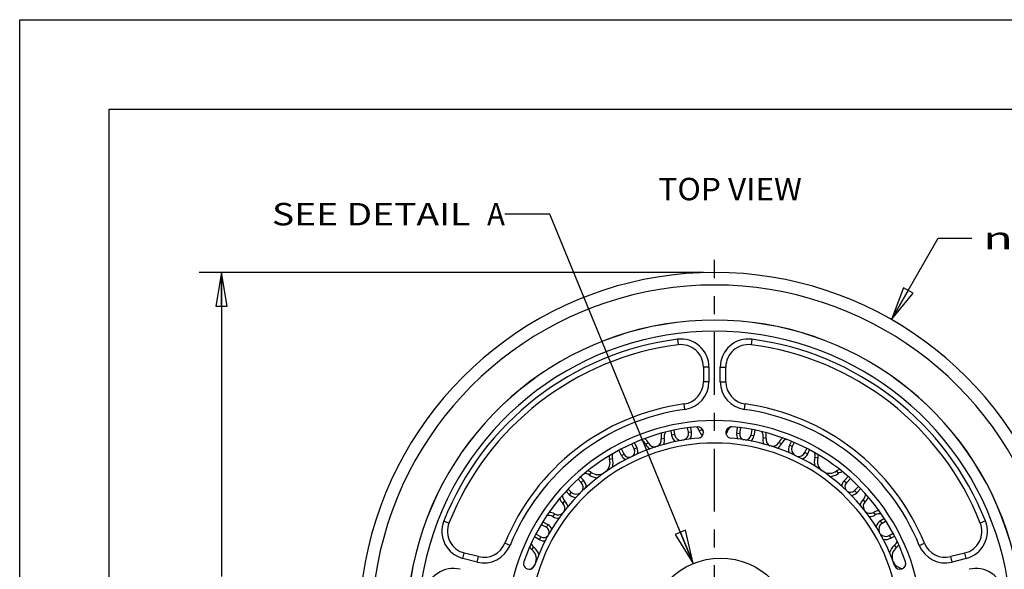
# Model space of a CAD drawing. Units: inches. Extents: x 0 to 17, y 0 to 11.
# Drawn here: x 0 to 5.5, y 7.9 to 11 of the extents above; entities that cross this region are included whole.
import ezdxf
from ezdxf.enums import TextEntityAlignment as Align

# ---------------------------------------------------------------- set-up
doc = ezdxf.new("R2010")
doc.units = ezdxf.units.IN
doc.header["$LTSCALE"] = 0.935
doc.header["$MEASUREMENT"] = 0
doc.linetypes.add('CENTER', pattern=[0.6, 0.375, -0.075, 0.075, -0.075])
doc.layers.get('0').update_dxf_attribs({"linetype": 'CONTINUOUS'})
doc.layers.add('02___PRT_ALL_AXES', color=7, linetype='CONTINUOUS')
doc.styles.get("Standard").update_dxf_attribs({"font": 'bluprnt.ttf'})
doc.styles.add('TEXTSTYLE_1', font='gdt', dxfattribs={"width": 0.8})
doc.dimstyles.new('DIMSTYLE_1', dxfattribs={"dimtxt": 0.125, "dimasz": 0.1875, "dimexe": 0.125, "dimexo": 0.0625, "dimgap": 0.0625, "dimtad": 0, "dimtih": 1, "dimtoh": 1, "dimlfac": 8, "dimzin": 4, "dimdsep": 46, "dimtxsty": 'Standard', "dimblk": 'CLOSED', "dimblk1": 'CLOSED', "dimblk2": 'CLOSED', "dimcen": 0.09, "dimadec": 3, "dimazin": 1, "dimtfac": 1, "dimtdec": 3, "dimtofl": 0, "dimtmove": 0, "dimatfit": 3, "dimldrblk": 'CLOSED', "dimfxl": 0, "dimtolj": 1, "dimtzin": 4, "dimarcsym": 0})
doc.dimstyles.new('DIMSTYLE_2', dxfattribs={"dimtxt": 0.125, "dimasz": 0.1875, "dimexe": 0.125, "dimexo": 0.0625, "dimgap": 0.09, "dimtad": 0, "dimtih": 1, "dimtoh": 1, "dimlfac": 8, "dimzin": 4, "dimdsep": 46, "dimtxsty": 'Standard', "dimblk": 'CLOSED', "dimblk1": 'CLOSED', "dimblk2": 'CLOSED', "dimcen": 0.09, "dimadec": 3, "dimazin": 1, "dimtfac": 1, "dimtdec": 3, "dimtofl": 0, "dimtmove": 0, "dimatfit": 1, "dimldrblk": 'CLOSED', "dimfxl": 0, "dimtolj": 1, "dimtzin": 4, "dimarcsym": 0})
doc.dimstyles.get("Standard").update_dxf_attribs({"dimtxt": 0.125, "dimasz": 0.1875, "dimexe": 0.125, "dimexo": 0.0625, "dimgap": 0.09, "dimtad": 0, "dimtih": 1, "dimtoh": 1, "dimdec": 3, "dimzin": 4, "dimdsep": 46, "dimtxsty": 'Standard', "dimblk": 'CLOSED', "dimblk1": 'CLOSED', "dimblk2": 'CLOSED', "dimcen": 0.09, "dimadec": 3, "dimazin": 1, "dimtp": 0.001, "dimtm": 0.001, "dimtfac": 1, "dimtdec": 3, "dimtofl": 0, "dimtmove": 0, "dimatfit": 3, "dimldrblk": 'CLOSED', "dimfxl": 0, "dimtolj": 1, "dimtzin": 4, "dimarcsym": 0})

# ---------------------------------------------------------------- blocks, each defined once
blk = doc.blocks.new('_CLOSED')
at = {"color": 0, "linetype": 'ByBlock'}
for p, q in [((0, 0), (-1, 0.167)), ((-1, 0.167), (-1, -0.167)), ((-1, -0.167), (0, 0)), ((-1, 0), (0, 0))]:
    blk.add_line(p, q, dxfattribs=at)
blk = doc.blocks.new('*D1')
at = {"color": 7, "linetype": 'Continuous'}
for p, q in [((3.8145, 9.5895), (1.0007, 9.5895)), ((1.1257, 9.5895), (1.1257, 7.8938)), ((1.1257, 5.9482), (1.1257, 7.4563)), ((2.7854, 5.9482), (1.0007, 5.9482))]:
    blk.add_line(p, q, dxfattribs=at)
at = {"color": 7, "linetype": 'Continuous', "xscale": 0.1875, "yscale": 0.1875, "zscale": 0.1875}
for p, rotation in [((1.1257, 9.5895), 90), ((1.1257, 5.9482), 270)]:
    blk.add_blockref('_CLOSED', p, dxfattribs=dict(at, rotation=rotation))
at = {"color": 7, "linetype": 'Continuous'}
for s, p, p2 in [('29.13', (0.7757, 7.7063), (1.2757, 7.7063)), ('[', (0.7757, 7.5188), (0.8757, 7.5188)), ('739,9', (0.8757, 7.5188), (1.3757, 7.5188)), (']', (1.3757, 7.5188), (1.4757, 7.5188))]:
    blk.add_text(s, height=0.125, dxfattribs=at).set_placement(p, p2, align=Align.FIT)
blk = doc.blocks.new('*D2')
at = {"color": 7, "linetype": 'Continuous'}
for p, q in [((4.8642, 9.3265), (5.1249, 9.7812)), ((5.1249, 9.7812), (5.3124, 9.7812))]:
    blk.add_line(p, q, dxfattribs=at)
at = {"color": 7, "linetype": 'Continuous', "xscale": 0.1875, "yscale": 0.1875, "zscale": 0.1875, "rotation": 240.1684109563}
blk.add_blockref('_CLOSED', (4.8642, 9.3265), dxfattribs=at)
at = {"color": 7, "linetype": 'Continuous'}
for s, p, p2 in [('31.75', (5.5416, 9.7187), (6.0416, 9.7187)), ('[', (5.5416, 9.5312), (5.6416, 9.5312)), ('806,5', (5.6416, 9.5312), (6.1416, 9.5312)), (']', (6.1416, 9.5312), (6.2416, 9.5312))]:
    blk.add_text(s, height=0.125, dxfattribs=at).set_placement(p, p2, align=Align.FIT)
at = {"color": 7, "linetype": 'Continuous', "style": 'TEXTSTYLE_1'}
blk.add_text('n', height=0.125, dxfattribs=at).set_placement((5.3749, 9.7187), (5.5416, 9.7187), align=Align.FIT)

msp = doc.modelspace()

# ---------------------------------------------------------------- linework, layer by layer
at = {"color": 7, "linetype": 'Continuous'}
for p, q in [((0, 0), (0, 11)), ((0, 11), (17, 11)), ((0.5, 0.5), (0.5, 10.5)), ((0.5, 10.5), (16.5, 10.5)), ((3.6696, 9.2165), (3.6736, 9.1858)), ((4.0845, 9.2165), (4.0805, 9.1858)), ((3.8145, 9.0618), (3.8145, 8.9797)), ((3.8455, 9.0618), (3.8145, 9.0618)), ((3.8455, 9.0618), (3.8455, 8.9797)), ((3.9085, 8.9797), (3.9085, 9.0618)), ((3.9085, 9.0618), (3.9395, 9.0618)), ((3.9395, 8.9797), (3.9395, 9.0618)), ((3.8455, 8.9797), (3.8145, 8.9797)), ((3.9085, 8.9797), (3.9395, 8.9797)), ((3.7106, 8.8251), (3.7064, 8.8558)), ((4.0435, 8.8251), (4.0476, 8.8558)), ((3.6327, 8.7054), (3.6367, 8.6818)), ((3.6536, 8.6847), (3.6367, 8.6818)), ((3.6495, 8.7089), (3.6536, 8.6847)), ((3.7307, 8.6978), (3.7265, 8.7223)), ((3.7307, 8.6978), (3.7476, 8.7007)), ((3.7476, 8.7007), (3.7436, 8.7242)), ((3.8077, 8.7123), (3.7915, 8.7065)), ((3.9427, 8.71), (3.9503, 8.7074)), ((4.0003, 8.6932), (4.0053, 8.7248)), ((4.0003, 8.6932), (4.0173, 8.6905)), ((4.0173, 8.6905), (4.0224, 8.7229)), ((4.0842, 8.7132), (4.079, 8.6807)), ((4.0961, 8.678), (4.079, 8.6807)), ((4.1011, 8.7096), (4.0961, 8.678)), ((3.414, 8.6329), (3.4283, 8.6033)), ((3.4299, 8.6397), (3.4438, 8.6108)), ((3.5079, 8.6379), (3.4922, 8.6309)), ((3.5792, 8.6607), (3.5961, 8.6641)), ((4.1642, 8.6637), (4.1472, 8.6669)), ((4.2357, 8.6416), (4.2515, 8.6348)), ((4.305, 8.6477), (4.2949, 8.6261)), ((4.3105, 8.6188), (4.2949, 8.6261)), ((4.3209, 8.641), (4.3105, 8.6188)), ((3.3566, 8.5686), (3.3426, 8.5973)), ((3.3566, 8.5686), (3.3721, 8.5761)), ((3.3721, 8.5761), (3.3578, 8.6055)), ((3.4438, 8.6108), (3.4283, 8.6033)), ((4.3812, 8.5856), (4.3917, 8.608)), ((4.3812, 8.5856), (4.3968, 8.5783)), ((4.3968, 8.5783), (4.4069, 8.5998)), ((3.2908, 8.5469), (3.3074, 8.5516)), ((4.4527, 8.5534), (4.4361, 8.5579)), ((3.1877, 8.4742), (3.1776, 8.4602)), ((4.5567, 8.4819), (4.5668, 8.468)), ((3.1326, 8.4183), (3.1154, 8.4359)), ((3.1449, 8.4304), (3.1282, 8.4474)), ((3.1326, 8.4183), (3.1449, 8.4304)), ((4.5998, 8.4277), (4.622, 8.4508)), ((4.5998, 8.4277), (4.6123, 8.4158)), ((4.6123, 8.4158), (4.6348, 8.4393)), ((3.0479, 8.3685), (3.0646, 8.3515)), ((3.0596, 8.3812), (3.0769, 8.3636)), ((3.0769, 8.3636), (3.0646, 8.3515)), ((4.68, 8.3961), (4.6573, 8.3725)), ((4.6698, 8.3606), (4.6573, 8.3725)), ((4.6921, 8.3838), (4.6698, 8.3606)), ((3.0295, 8.3013), (3.0415, 8.3138)), ((4.7174, 8.3099), (4.7054, 8.3222)), ((2.984, 8.2419), (2.9752, 8.2272)), ((4.7635, 8.251), (4.7726, 8.2363)), ((2.3662, 8.2028), (2.395, 8.1914)), ((2.919, 8.1987), (2.9469, 8.1831)), ((4.8242, 8.2164), (4.8033, 8.2044)), ((4.8119, 8.1895), (4.8033, 8.2044)), ((4.8332, 8.2018), (4.8119, 8.1895)), ((5.3879, 8.2028), (5.359, 8.1914)), ((2.91, 8.184), (2.9385, 8.1681)), ((2.9469, 8.1831), (2.9385, 8.1681)), ((4.8509, 8.1218), (4.8723, 8.1341)), ((2.7355, 8.0667), (2.7068, 8.0783)), ((2.8994, 8.0985), (2.8715, 8.1143)), ((2.9079, 8.1136), (2.8793, 8.1296)), ((2.8994, 8.0985), (2.9079, 8.1136)), ((4.8509, 8.1218), (4.8596, 8.1069)), ((4.8596, 8.1069), (4.8803, 8.1189)), ((5.0185, 8.0667), (5.0473, 8.0783)), ((2.4729, 7.9942), (2.4805, 8.0242)), ((2.5601, 8.004), (2.4805, 8.0242)), ((2.8579, 8.0432), (2.8688, 8.0565)), ((4.8912, 8.0545), (4.8802, 8.0678)), ((5.2736, 8.0242), (5.1939, 8.004)), ((5.2812, 7.9942), (5.2736, 8.0242)), ((2.5525, 7.974), (2.4729, 7.9942)), ((2.5525, 7.974), (2.5601, 8.004)), ((5.2016, 7.974), (5.1939, 8.004)), ((5.2812, 7.9942), (5.2016, 7.974))]:
    msp.add_line(p, q, dxfattribs=at)
msp.add_circle((3.9104, 7.593), 0.4027, dxfattribs=at)
for centre, radius, start, end in [((3.877, 7.6051), 1.9844, 305.3061, 234.6939), ((3.877, 7.6051), 1.9144, 305.3061, 234.6939), ((3.877, 7.6051), 1.7184, 302.6632, 237.3368), ((3.877, 7.6051), 1.718, 302.6632, 237.3368), ((3.877, 7.6051), 1.6562, 302.6632, 237.3368), ((3.877, 7.6051), 1.6248, 97.3344, 158.4156), ((3.877, 7.6051), 1.5938, 97.3344, 158.4156), ((3.6895, 9.0618), 0.156, 0, 97.3344), ((3.6895, 9.0618), 0.125, 0, 97.3344), ((4.0645, 9.0618), 0.156, 82.6656, 180), ((4.0645, 9.0618), 0.125, 82.6656, 180), ((3.877, 7.6051), 1.5938, 21.5844, 82.6656), ((3.877, 7.6051), 1.6248, 21.5844, 82.6656), ((3.6895, 8.9797), 0.125, 277.7675, 360), ((3.6895, 8.9797), 0.156, 277.7675, 360), ((4.0645, 8.9797), 0.156, 180, 262.2325), ((4.0645, 8.9797), 0.125, 180, 262.2325), ((3.877, 7.6051), 1.2623, 97.7675, 157.9825), ((3.877, 7.6051), 1.2623, 22.0175, 82.2325), ((3.877, 7.6051), 1.2313, 97.7675, 157.9825), ((3.877, 7.6051), 1.2313, 22.0175, 82.2325), ((3.877, 7.6051), 1.1578, 303.5388, 236.4612), ((3.877, 7.6051), 1.1273, 94.9487, 160.8013), ((3.6405, 8.673), 0.0625, 161.6288, 191.2999), ((3.6405, 8.673), 0.0453, 145.8999, 191.2999), ((3.6922, 8.6913), 0.0563, 189.66, 234.2908), ((3.6922, 8.6913), 0.0391, 189.66, 271.7835), ((3.6922, 8.6913), 0.0391, 286.5581, 9.66), ((3.6922, 8.6913), 0.0563, 325.3222, 9.66), ((3.7489, 8.6913), 0.0453, 19.5896, 53.7046), ((3.7826, 8.6964), 0.032, 274.9487, 94.9487), ((3.8707, 8.7347), 0.0841, 199.5896, 222.4007), ((3.7489, 8.6913), 0.0625, 19.5896, 26.8117), ((3.8707, 8.7347), 0.0669, 199.5896, 212.4641), ((3.9715, 8.6964), 0.032, 85.0513, 265.0513), ((3.8707, 8.7347), 0.0841, 326.3539, 341.0504), ((3.9931, 8.6927), 0.0453, 129.8359, 161.0504), ((3.877, 7.6051), 1.1273, 19.1987, 85.0513), ((4.0482, 8.6856), 0.0485, 171, 211.606), ((4.0482, 8.6856), 0.0312, 171, 253.4153), ((4.0482, 8.6856), 0.0312, 268.4767, 351), ((4.1027, 8.6753), 0.0453, 349.2801, 34.9889), ((4.1027, 8.6753), 0.0625, 349.2801, 18.8685), ((3.877, 7.6051), 1.0328, 303.5388, 236.4612), ((3.877, 7.6051), 1.0634, 94.9487, 160.8013), ((3.4509, 8.6124), 0.0453, 24.1201, 70.0345), ((3.4509, 8.6124), 0.0625, 24.1201, 53.7126), ((3.5423, 8.6533), 0.0549, 204.1201, 241.6948), ((3.5423, 8.6533), 0.0376, 204.1201, 280.1849), ((3.5423, 8.6533), 0.0376, 294.5247, 11.2999), ((3.5423, 8.6533), 0.0549, 333.952, 11.2999), ((3.877, 7.6051), 1.0634, 19.1987, 85.0513), ((4.0482, 8.6856), 0.0485, 310.4605, 351), ((4.2011, 8.6567), 0.0549, 169.2801, 206.8189), ((4.2011, 8.6567), 0.0376, 169.2801, 245.8213), ((4.2011, 8.6567), 0.0376, 259.644, 336.4599), ((4.2011, 8.6567), 0.0549, 299.0122, 336.4599), ((4.293, 8.6167), 0.0625, 126.8399, 156.4599), ((4.293, 8.6167), 0.0453, 110.9564, 156.4599), ((4.3458, 8.6022), 0.0563, 154.82, 199.4427), ((3.351, 8.564), 0.0453, 162.0589, 195.8904), ((3.4002, 8.5897), 0.0312, 205.84, 287.8552), ((3.4002, 8.5897), 0.0312, 303.289, 25.84), ((3.4002, 8.5897), 0.0485, 345.4069, 25.84), ((4.3458, 8.6022), 0.0391, 154.82, 237.5385), ((4.3458, 8.6022), 0.0391, 251.5593, 334.82), ((4.3458, 8.6022), 0.0563, 290.3796, 334.82), ((4.3924, 8.5698), 0.0453, 344.7496, 19.0152), ((4.3924, 8.5698), 0.0625, 344.7496, 2.7111), ((3.2265, 8.5286), 0.0669, 311.2946, 15.8904), ((3.351, 8.564), 0.0625, 177.8968, 195.8904), ((3.2265, 8.5286), 0.0841, 341.7501, 15.8904), ((3.4002, 8.5897), 0.0485, 205.84, 246.5019), ((4.5172, 8.5358), 0.0841, 164.7496, 199.0688), ((4.5172, 8.5358), 0.0669, 164.7496, 230.5288), ((3.1513, 8.4234), 0.0453, 54.4296, 88.2804), ((3.1513, 8.4234), 0.0625, 54.4296, 72.4165), ((3.2265, 8.5286), 0.0841, 234.4296, 268.5311), ((3.2265, 8.5286), 0.0669, 234.4296, 299.1413), ((4.5172, 8.5358), 0.0669, 242.1117, 306.2104), ((4.5172, 8.5358), 0.0841, 271.8652, 306.2104), ((4.5936, 8.4314), 0.0625, 108.0486, 126.2104), ((4.5936, 8.4314), 0.0453, 92.5337, 126.2104), ((3.1048, 8.391), 0.0391, 321.6259, 44.5), ((3.1048, 8.391), 0.0563, 359.8855, 44.5), ((4.6348, 8.3942), 0.0485, 136.16, 176.8746), ((4.6348, 8.3942), 0.0312, 136.16, 216.0908), ((3.1048, 8.391), 0.0563, 224.5, 268.9785), ((3.1048, 8.391), 0.0391, 224.5, 307.7241), ((4.6348, 8.3942), 0.0312, 234.4254, 316.16), ((4.6348, 8.3942), 0.0485, 275.7476, 316.16), ((4.6737, 8.3545), 0.0453, 314.4401, 359.994), ((3.0728, 8.3464), 0.0625, 196.5544, 226.1399), ((3.0728, 8.3464), 0.0453, 180.2423, 226.1399), ((3.0035, 8.2742), 0.0376, 330.1217, 46.1399), ((3.0035, 8.2742), 0.0549, 8.5579, 46.1399), ((4.7438, 8.283), 0.0549, 134.4401, 171.9985), ((4.7438, 8.283), 0.0376, 134.4401, 208.3076), ((4.6737, 8.3545), 0.0625, 314.4401, 344.1278), ((2.9518, 8.1884), 0.0625, 58.9601, 88.6353), ((3.0035, 8.2742), 0.0376, 238.9601, 315.683), ((4.7438, 8.283), 0.0376, 225.699, 301.6199), ((4.7963, 8.1977), 0.0625, 91.7294, 121.6199), ((4.7963, 8.1977), 0.0453, 76.2961, 121.6199), ((2.5113, 8.1454), 0.156, 158.4156, 255.75), ((2.5113, 8.1454), 0.125, 158.4156, 255.75), ((2.9518, 8.1884), 0.0453, 58.9601, 104.353), ((3.0035, 8.2742), 0.0549, 238.9601, 276.2993), ((4.7438, 8.283), 0.0549, 264.3377, 301.6199), ((4.8314, 8.1557), 0.0563, 119.98, 164.5413), ((4.8314, 8.1557), 0.0391, 119.98, 200.9992), ((5.2428, 8.1454), 0.125, 284.25, 21.5844), ((5.2428, 8.1454), 0.156, 284.25, 21.5844), ((2.9232, 8.1408), 0.0312, 339.2451, 60.68), ((2.9232, 8.1408), 0.0485, 19.9763, 60.68), ((4.8314, 8.1557), 0.0391, 217.8973, 299.98), ((2.5909, 8.1252), 0.125, 255.75, 337.9825), ((2.8974, 8.0916), 0.0453, 196.5725, 230.7304), ((2.9232, 8.1408), 0.0485, 240.68, 280.9869), ((2.9232, 8.1408), 0.0312, 240.68, 323.0325), ((4.8314, 8.1557), 0.0563, 255.5743, 299.98), ((4.8511, 8.1025), 0.0453, 309.9096, 343.7), ((5.1632, 8.1252), 0.125, 202.0175, 284.25), ((2.5909, 8.1252), 0.156, 255.75, 337.9825), ((2.8974, 8.0916), 0.0625, 212.7562, 230.7304), ((2.8156, 7.9914), 0.0669, 344.7818, 50.7304), ((2.8156, 7.9914), 0.0841, 16.3591, 50.7304), ((4.9341, 8.0033), 0.0841, 129.9096, 164.3516), ((4.9341, 8.0033), 0.0669, 129.9096, 195.8019), ((4.8511, 8.1025), 0.0625, 309.9096, 328.0524), ((5.1632, 8.1252), 0.156, 202.0175, 284.25), ((2.8426, 7.9653), 0.032, 160.8013, 340.8013), ((4.9341, 8.0033), 0.0669, 205.3892, 263.1953), ((4.9115, 7.9653), 0.032, 199.1987, 19.1987), ((2.419, 7.7819), 0.156, 75.75, 173.0844), ((2.8156, 7.9914), 0.0669, 301.1953, 332.1411), ((5.3351, 7.7819), 0.156, 6.9156, 104.25)]:
    msp.add_arc(centre, radius, start, end, dxfattribs=at)
at = {"layer": '02___PRT_ALL_AXES', "color": 7, "linetype": 'CENTER'}
msp.add_line((3.877, 7.6051), (3.877, 9.6597), dxfattribs=at)

# ---------------------------------------------------------------- texts
at = {"color": 7, "linetype": 'Continuous'}
for s, p, p2 in [('TOP VIEW', (3.5635, 9.9924), (4.3635, 9.9924)), ('SEE DETAIL  ', (1.4072, 9.8524), (2.6072, 9.8524)), ('A', (2.6072, 9.8524), (2.7072, 9.8524))]:
    msp.add_text(s, height=0.125, dxfattribs=at).set_placement(p, p2, align=Align.FIT)

# ---------------------------------------------------------------- dimensions: what is measured, and where the dimension line sits
dim = msp.add_diameter_dim_2p(p1=(4.8642, 9.3265), p2=(2.8899, 5.8837), text='%%c<>\\P[]', dimstyle='DIMSTYLE_2', override={"dimpost": '<>'}, dxfattribs=at)
dim.commit()
dim.dimension.update_dxf_attribs({"geometry": '*D2', "text_midpoint": (5.8082, 9.6875), "dimtype": 163})
dim = msp.add_linear_dim(base=(1.1257, 5.9482), p1=(3.877, 9.5895), p2=(2.8479, 5.9482), angle=270, text='<>\\P[]', dimstyle='DIMSTYLE_1', dxfattribs=at)
dim.commit()
dim.dimension.update_dxf_attribs({"geometry": '*D1', "text_midpoint": (1.1257, 7.6751), "dimtype": 160})

# ---------------------------------------------------------------- leaders
msp.add_leader([(3.7575, 7.9656), (2.9572, 9.9149), (2.7072, 9.9149)], dimstyle='Standard', override={"dimtad": 0}, dxfattribs=at)

doc.saveas('drawing.dxf')
